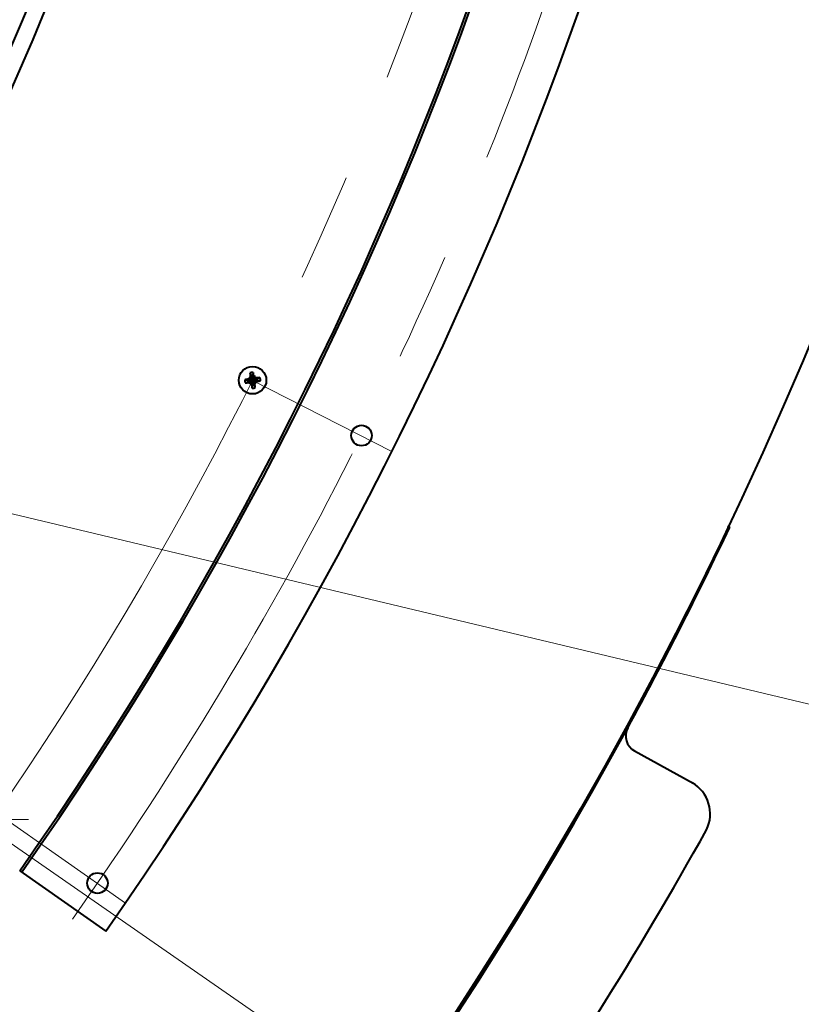
# Model space of a CAD drawing. Units: millimetres. Extents: x -39401 to -27521, y -19589 to -11189.
# Drawn here: x -31445 to -31217, y -17693 to -17405 of the extents above; entities that cross this region are included whole.
import ezdxf
from ezdxf import colors
from ezdxf.entities.mleader import LeaderData, LeaderLine
from ezdxf.math import Vec2, Vec3

# ---------------------------------------------------------------- set-up
doc = ezdxf.new("R2010")
doc.units = ezdxf.units.MM
doc.linetypes.add('CENTER', pattern=[50.8, 31.75, -6.35, 6.35, -6.35])
for name, color, linetype, lineweight in [('выноска', 7, 'Continuous', 30), ('котел', 150, 'Continuous', 40), ('оси', 253, 'CENTER', 13), ('размеры', 253, 'Continuous', 13)]:
    doc.layers.add(name, color=color, linetype=linetype, lineweight=lineweight)
doc.styles.get("Standard").update_dxf_attribs({"font": 'GENISO.ttf', "height": 60})
doc.styles.add('энтророс', font='geniso.shx', dxfattribs={"height": 60})
doc.dimstyles.new('20', dxfattribs={"dimtxt": 60, "dimasz": 50, "dimexe": 20, "dimexo": 0.625, "dimgap": 20, "dimtad": 1, "dimdec": 0, "dimtxsty": 'энтророс', "dimcen": 2.5, "dimadec": 0, "dimazin": 0, "dimtfac": 1, "dimtdec": 0, "dimtmove": 0, "dimatfit": 3, "dimfxl": 1, "dimtfill": 1, "dimarcsym": 0})

# ---------------------------------------------------------------- blocks, each defined once
blk = doc.blocks.new('*D74')
at = {"layer": 'Defpoints', "color": 0, "ltscale": 10, "transparency": 16777216}
for p in [(-33616.29, -17034.51), (-32328.98, -17034.51), (-31101.6, -17034.51), (-33668.84, -17309.1), (-33498.43, -17845.62)]:
    blk.add_point(p, dxfattribs=at)
at = {"layer": 'размеры', "color": 0, "lineweight": -2, "ltscale": 10, "transparency": 16777216}
blk.add_line((-33616.92, -17034.51), (-33716.69, -17034.51), dxfattribs=at)
blk.add_arc((-32328.98, -17034.51), 1367.71, 182.0947, 212.64959, dxfattribs=at)
at = {"layer": 'размеры', "color": 0, "ltscale": 10, "transparency": 16777216}
for points in [[(-33704.11, -17084.66), (-33687.44, -17084.35), (-33696.69, -17034.51)], [(-33473.64, -17767.77), (-33487.5, -17777.02), (-33452.83, -17813.99)]]:
    blk.add_solid(points, dxfattribs=at)
at = {"layer": 'размеры', "color": 0, "ltscale": 10, "transparency": 16777216, "insert": (-33570.5, -17476.07), "char_height": 60, "attachment_point": 5, "rotation": 289.5784, "style": 'энтророс', "bg_fill": 3, "box_fill_scale": 1.1, "bg_fill_color": 256, "bg_fill_true_color": 13158600, "bg_fill_transparency": 0}
blk.add_mtext('35°', dxfattribs=at)
blk = doc.blocks.new('_None')

msp = doc.modelspace()

# ---------------------------------------------------------------- linework, layer by layer
at = {"layer": 'котел', "ltscale": 50}
for p, q in [((-31379.36444, -17510.25383), (-31378.45967, -17510.36137)), ((-31378.45967, -17510.36137), (-31378.36755, -17510.34855)), ((-31378.45967, -17510.36137), (-31378.36755, -17510.34855)), ((-31375.71908, -17510.44935), (-31378.45967, -17510.36137)), ((-31378.45796, -17510.09795), (-31378.36755, -17510.34855)), ((-31375.78319, -17509.98879), (-31378.39555, -17510.82193)), ((-31378.36755, -17510.34855), (-31377.77529, -17509.88707)), ((-31375.81119, -17510.46217), (-31378.36755, -17510.34855)), ((-31375.8753, -17510.00161), (-31378.30344, -17510.80911)), ((-31376.18956, -17511.08526), (-31377.98918, -17509.72545)), ((-31377.8565, -17508.25817), (-31377.50594, -17509.09918)), ((-31377.77529, -17509.88707), (-31377.49312, -17509.19129)), ((-31376.40947, -17509.50555), (-31377.76927, -17511.30517)), ((-31377.49312, -17509.19129), (-31377.75888, -17509.17277)), ((-31376.6728, -17511.71154), (-31377.50594, -17509.09918)), ((-31377.49312, -17509.19129), (-31377.50594, -17509.09918)), ((-31377.49312, -17509.19129), (-31377.50594, -17509.09918)), ((-31376.68562, -17511.61943), (-31377.49312, -17509.19129)), ((-31377.14618, -17511.68354), (-31377.03256, -17509.12718)), ((-31377.13336, -17511.77565), (-31377.04538, -17509.03506)), ((-31376.93785, -17508.13029), (-31377.04538, -17509.03506)), ((-31377.04538, -17509.03506), (-31377.03256, -17509.12718)), ((-31377.04538, -17509.03506), (-31377.03256, -17509.12718)), ((-31376.78196, -17509.03677), (-31377.03256, -17509.12718)), ((-31377.03256, -17509.12718), (-31376.57108, -17509.71944)), ((-31376.57108, -17509.71944), (-31375.8753, -17510.00161)), ((-31375.81119, -17510.46217), (-31376.40345, -17510.92365)), ((-31375.8753, -17510.00161), (-31375.85678, -17509.73585)), ((-31375.8753, -17510.00161), (-31375.78319, -17509.98879)), ((-31375.8753, -17510.00161), (-31375.78319, -17509.98879)), ((-31375.71908, -17510.44935), (-31375.81119, -17510.46217)), ((-31375.71908, -17510.44935), (-31375.81119, -17510.46217)), ((-31375.72079, -17510.71277), (-31375.81119, -17510.46217)), ((-31375.72079, -17510.71277), (-31375.81119, -17510.46217)), ((-31374.94218, -17509.63823), (-31375.78319, -17509.98879)), ((-31374.8143, -17510.55688), (-31375.71908, -17510.44935)), ((-31379.23656, -17511.17249), (-31378.39555, -17510.82193)), ((-31378.30344, -17510.80911), (-31378.39555, -17510.82193)), ((-31378.30344, -17510.80911), (-31378.39555, -17510.82193)), ((-31378.30344, -17510.80911), (-31378.32196, -17511.07487)), ((-31377.60766, -17511.09128), (-31378.30344, -17510.80911)), ((-31377.14618, -17511.68354), (-31377.60766, -17511.09128)), ((-31377.39678, -17511.77394), (-31377.14618, -17511.68354)), ((-31377.2409, -17512.68043), (-31377.13336, -17511.77565)), ((-31377.13336, -17511.77565), (-31377.14618, -17511.68354)), ((-31377.13336, -17511.77565), (-31377.14618, -17511.68354)), ((-31376.40345, -17510.92365), (-31376.68562, -17511.61943)), ((-31376.68562, -17511.61943), (-31376.6728, -17511.71154)), ((-31376.41986, -17511.63795), (-31376.68562, -17511.61943)), ((-31376.68562, -17511.61943), (-31376.6728, -17511.71154)), ((-31376.32224, -17512.55255), (-31376.6728, -17511.71154)), ((-31238.25978, -17553.04936), (-31237.62871, -17553.35228)), ((-31265.46475, -17618.73104), (-31248.35333, -17628.14747))]:
    msp.add_line(p, q, dxfattribs=at)
at = {"layer": 'котел', "ltscale": 0.4}
msp.add_line((-31445.16023, -17653.79531), (-31420.01798, -17671.41227), dxfattribs=at)
at = {"layer": 'котел', "ltscale": 50}
for centre, radius in [((-32328.97509, -17034.51355), 1207.7), ((-31377.08937, -17510.40536), 4), ((-31345.25513, -17526.56531), 3), ((-31422.42974, -17657.34707), 3)]:
    msp.add_circle(centre, radius, dxfattribs=at)
for centre, radius, start, end in [((-32327.85415, -17034.89276), 1108.74866, 324.9641975, 29.41199766), ((-32328.97509, -17034.51355), 1079.18423, 324.98138919, 29.36228224), ((-32328.97509, -17034.51355), 1079.88423, 324.98138919, 29.36238248), ((-31377.08937, -17510.40536), 2.28011, 176.1896247, 199.6604512), ((-31377.08937, -17510.40536), 1.371, 178.1613909, 197.688685), ((-31377.08937, -17510.40536), 2.28011, 86.1896247, 109.6604512), ((-31377.08937, -17510.40536), 1.371, 88.1613909, 107.688685), ((-31377.08937, -17510.40536), 1.371, 358.1613909, 17.688685), ((-31377.08937, -17510.40536), 2.28011, 356.1896247, 19.6604512), ((-31377.08937, -17510.40536), 2.28011, 266.1896247, 289.6604512), ((-31377.08937, -17510.40536), 1.371, 268.1613909, 287.688685), ((-32328.97509, -17034.51355), 1208.4, 205.48157626, 334.57304312), ((-32297.59638, -17050.84666), 1173.04875, 331.42312228, 334.63547527), ((-31263.05987, -17614.34737), 5, 151.4776024, 241.2508494), ((-31253.91016, -17637.13506), 10.55369, 333.8068147, 60.0044072), ((-32329.51697, -17034.61533), 1243.40534, 319.36355857, 330.76986383)]:
    msp.add_arc(centre, radius, start, end, dxfattribs=at)
at = {"layer": 'котел', "ltscale": 0.4}
for radius, start, end in [(964.18423, 328.46535099, 25.43842671), (955.18423, 328.76698471, 25.09787927), (959.18423, 328.76698471, 25.09787927)]:
    msp.add_arc((-32328.97509, -17034.51355), radius, start, end, dxfattribs=at)
at = {"layer": 'котел', "ltscale": 50}
for points, start_tangent, end_tangent in [([(-31379.01544, -17510.19104), (-31379.13403, -17510.21177), (-31379.25041, -17510.23271), (-31379.36444, -17510.25383)], (-0.985479317, -0.169795511), (-0.982784298, -0.184756663)), ([(-31378.45796, -17510.09795), (-31378.62338, -17510.12496), (-31378.80912, -17510.1559), (-31379.01544, -17510.19104)], (-0.987163542, -0.159712686), (-0.985479317, -0.16979551)), ([(-31377.98918, -17509.72545), (-31378.09134, -17509.806), (-31378.1889, -17509.88324), (-31378.28233, -17509.95752), (-31378.37195, -17510.02905), (-31378.45796, -17510.09795)], (-0.785927458, -0.618318712), (-0.779873773, -0.625936817)), ([(-31377.75888, -17509.17277), (-31377.80176, -17509.27453), (-31377.84613, -17509.38038), (-31377.89207, -17509.49055), (-31377.93969, -17509.60539), (-31377.98918, -17509.72545)], (-0.389138492, -0.921179263), (-0.380156641, -0.92492212)), ([(-31377.8565, -17508.25817), (-31377.84568, -17508.37363), (-31377.83404, -17508.49131), (-31377.82159, -17508.61105)], (0.090686989, -0.995879446), (0.105815379, -0.994385793)), ([(-31377.82159, -17508.61105), (-31377.79918, -17508.8179), (-31377.77821, -17509.00511), (-31377.75888, -17509.17277)], (0.10581538, -0.994385793), (0.115974849, -0.99325215)), ([(-31376.87505, -17508.47929), (-31376.89578, -17508.3607), (-31376.91672, -17508.24432), (-31376.93785, -17508.13029)], (-0.169795511, 0.985479317), (-0.184756663, 0.982784298)), ([(-31376.78196, -17509.03677), (-31376.80897, -17508.87135), (-31376.83991, -17508.68561), (-31376.87505, -17508.47929)], (-0.159712686, 0.987163542), (-0.16979551, 0.985479317)), ([(-31376.40947, -17509.50555), (-31376.49001, -17509.40339), (-31376.56726, -17509.30583), (-31376.64154, -17509.21239), (-31376.71306, -17509.12277), (-31376.78196, -17509.03677)], (-0.618318712, 0.785927458), (-0.625936817, 0.779873773)), ([(-31375.85678, -17509.73585), (-31375.95854, -17509.69297), (-31376.06439, -17509.6486), (-31376.17456, -17509.60266), (-31376.2894, -17509.55504), (-31376.40947, -17509.50555)], (-0.921179263, 0.389138492), (-0.92492212, 0.380156641)), ([(-31376.18956, -17511.08526), (-31376.08754, -17511.00483), (-31375.99005, -17510.92764), (-31375.89662, -17510.85336), (-31375.80693, -17510.78178), (-31375.72079, -17510.71277)], (0.785927458, 0.618318712), (0.779873773, 0.625936817)), ([(-31375.29507, -17509.67313), (-31375.50191, -17509.69555), (-31375.68912, -17509.71652), (-31375.85678, -17509.73585)], (-0.994385793, -0.10581538), (-0.99325215, -0.115974849)), ([(-31375.72079, -17510.71277), (-31375.55537, -17510.68575), (-31375.36962, -17510.65481), (-31375.1633, -17510.61968)], (0.987163542, 0.159712686), (0.985479317, 0.16979551)), ([(-31374.94218, -17509.63823), (-31375.05765, -17509.64905), (-31375.17533, -17509.66069), (-31375.29507, -17509.67313)], (-0.995879446, -0.090686989), (-0.994385793, -0.105815379)), ([(-31375.1633, -17510.61968), (-31375.04472, -17510.59895), (-31374.92833, -17510.57801), (-31374.8143, -17510.55688)], (0.985479317, 0.169795511), (0.982784298, 0.184756663)), ([(-31375.1633, -17510.61968), (-31375.04472, -17510.59895), (-31374.92833, -17510.57801), (-31374.8143, -17510.55688)], (0.985479317, 0.169795511), (0.982784298, 0.184756663)), ([(-31379.23656, -17511.17249), (-31379.12109, -17511.16167), (-31379.00341, -17511.15003), (-31378.88367, -17511.13758)], (0.995879446, 0.090686989), (0.994385793, 0.105815379)), ([(-31378.88367, -17511.13758), (-31378.67683, -17511.11517), (-31378.48962, -17511.09419), (-31378.32196, -17511.07487)], (0.994385793, 0.10581538), (0.99325215, 0.115974849)), ([(-31378.32196, -17511.07487), (-31378.22041, -17511.11766), (-31378.11466, -17511.16199), (-31378.00449, -17511.20792), (-31377.88955, -17511.25559), (-31377.76927, -17511.30517)], (0.921179263, -0.389138492), (0.92492212, -0.380156641)), ([(-31377.76927, -17511.30517), (-31377.68884, -17511.40719), (-31377.61165, -17511.50468), (-31377.53737, -17511.59811), (-31377.46579, -17511.6878), (-31377.39678, -17511.77394)], (0.618318712, -0.785927458), (0.625936817, -0.779873773)), ([(-31377.39678, -17511.77394), (-31377.36977, -17511.93936), (-31377.33883, -17512.12511), (-31377.30369, -17512.33143)], (0.159712686, -0.987163542), (0.16979551, -0.985479317)), ([(-31377.30369, -17512.33143), (-31377.28296, -17512.45001), (-31377.26202, -17512.5664), (-31377.2409, -17512.68043)], (0.169795511, -0.985479317), (0.184756663, -0.982784298)), ([(-31376.41986, -17511.63795), (-31376.37697, -17511.53617), (-31376.3326, -17511.4303), (-31376.28666, -17511.32014), (-31376.23905, -17511.2053), (-31376.18956, -17511.08526)], (0.389138492, 0.921179263), (0.380156641, 0.92492212)), ([(-31376.35715, -17512.19966), (-31376.37957, -17511.99273), (-31376.40054, -17511.80554), (-31376.41986, -17511.63795)], (-0.10581538, 0.994385793), (-0.115974849, 0.99325215)), ([(-31376.32224, -17512.55255), (-31376.33306, -17512.43708), (-31376.3447, -17512.3194), (-31376.35715, -17512.19966)], (-0.090686989, 0.995879446), (-0.105815379, 0.994385793))]:
    msp.add_spline(points, degree=3, dxfattribs=dict(at, start_tangent=start_tangent, end_tangent=end_tangent))
at = {"layer": 'оси', "ltscale": 5}
for p, q in [((-32328.97514, -17034.51359), (-31235.05814, -17793.22925)), ((-31377.09956, -17510.42575), (-31336.37269, -17531.26101)), ((-31451.74477, -17636.97105), (-31414.27956, -17663.22261)), ((-31442.56196, -17638.79472), (-31743.19249, -17638.79492))]:
    msp.add_line(p, q, dxfattribs=at)
for radius, start, end in [(1099.88423, 324.84380212, 29.51696068), (1064.18423, 324.98138919, 25.09787927)]:
    msp.add_arc((-32328.97509, -17034.51355), radius, start, end, dxfattribs=at)

# ---------------------------------------------------------------- next in the draw order: dimensions: what is measured, and where the dimension line sits
at = {"layer": 'размеры', "ltscale": 10}
dim = msp.add_angular_dim_2l(base=(-33668.84321, -17309.09646), line1=((-32328.97514, -17034.51359), (-33498.43075, -17845.62108)), line2=((-33616.29057, -17034.51361), (-31101.5979, -17034.51361)), dimstyle='20', dxfattribs=at)
dim.commit()
dim.dimension.update_dxf_attribs({"geometry": '*D74', "text_midpoint": (-33617.61348, -17492.82945), "dimtype": 162})

# ---------------------------------------------------------------- next in the draw order: leaders
at = {"layer": 'выноска'}
ml = msp.add_multileader_mtext('Standard', dxfattribs=at)
ml.set_content('{\\Fgeniso|c0;k}', color=256)
ml.set_leader_properties(color=256, linetype='ByLayer', lineweight=13)
ml.set_arrow_properties(name='NONE')
ml.build(insert=Vec2(0, 0))
ml.multileader.update_dxf_attribs({"text_left_attachment_type": 6, "text_right_attachment_type": 6, "dogleg_length": 0, "arrow_head_size": 25})
ctx = ml.context
ctx.base_point, ctx.char_height, ctx.arrow_head_size, ctx.landing_gap_size, ctx.plane_origin = Vec3(-31055.76166, -17642.92117), 100, 25, 0, Vec3(-31188.70467, -17517.65479)
ctx.left_attachment, ctx.right_attachment = 6, 6
notes = []
notes.append((ctx, [(1, (1, 1, 0), (-31055.76166, -17642.92117), (1, 0), 0, [(1, [(-31583.97738, -17516.79812)], 0, [])])]))
ctx.mtext.insert, ctx.mtext.flow_direction = Vec3(-31055.76166, -17522.92117), 5
for ctx, leaders in notes:
    for number, flags, end, landing, length, lines in leaders:
        leader = LeaderData()
        leader.index, (leader.has_last_leader_line, leader.has_dogleg_vector, leader.attachment_direction) = number, flags
        leader.last_leader_point, leader.dogleg_vector, leader.dogleg_length = Vec3(end), Vec3(landing), length
        for number, points, colour, breaks in lines:
            line = LeaderLine()
            line.index, line.vertices, line.color, line.breaks = number, Vec3.list(points), colors.encode_raw_color(colour), breaks
            leader.lines.append(line)
        ctx.leaders.append(leader)

doc.saveas('drawing.dxf')
